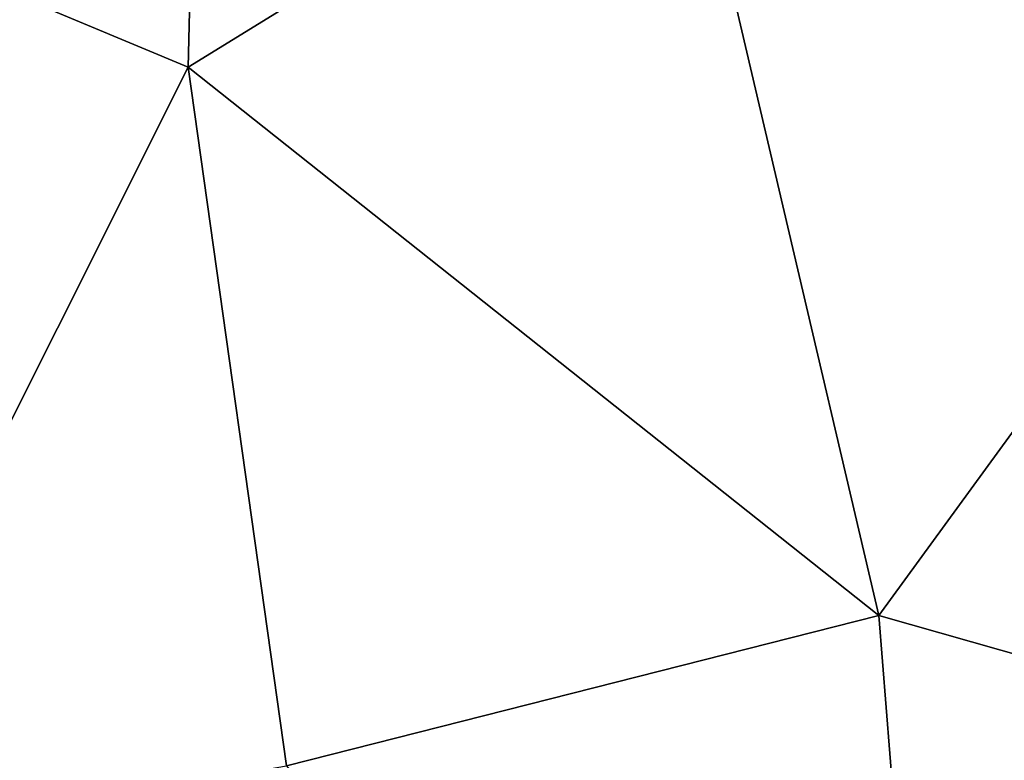
# Model space of a CAD drawing. Units: metres. Extents: x -10 to 10.8, y -1.7 to 1.3.
# Drawn here: x -7.7 to -7.4, y -0.3 to -0.1 of the extents above; entities that cross this region are included whole.
import ezdxf

# ---------------------------------------------------------------- set-up
doc = ezdxf.new("R2010")
doc.units = ezdxf.units.M
doc.header["$MEASUREMENT"] = 0
doc.layers.add('THA North Headwall Shotcrete P3P2', color=252, linetype='Continuous')

msp = doc.modelspace()

# ---------------------------------------------------------------- linework, layer by layer
at = {"layer": 'THA North Headwall Shotcrete P3P2'}
for points in [[(-7.66423, -0.12209, 18.96479), (-7.66035, 0.04087, 18.91681), (-7.82408, -0.05524, 18.8008)], [(-7.66423, -0.12209, 18.96479), (-7.5176, -0.03168, 19.08479), (-7.66035, 0.04087, 18.91681)], [(-7.33508, -0.11694, 19.23978), (-7.32973, 0.01599, 19.22279), (-7.5176, -0.03168, 19.08479)], [(-7.66423, -0.12209, 18.96479), (-7.45808, -0.28578, 19.14176), (-7.5176, -0.03168, 19.08479)], [(-7.45808, -0.28578, 19.14176), (-7.33508, -0.11694, 19.23978), (-7.5176, -0.03168, 19.08479)], [(-7.78138, -0.35604, 18.83976), (-7.66423, -0.12209, 18.96479), (-7.82408, -0.05524, 18.8008)], [(-7.45808, -0.28578, 19.14176), (-7.31179, -0.32738, 19.25675), (-7.33508, -0.11694, 19.23978)], [(-7.78138, -0.35604, 18.83976), (-7.63491, -0.33064, 18.98476), (-7.66423, -0.12209, 18.96479)], [(-7.63491, -0.33064, 18.98476), (-7.45808, -0.28578, 19.14176), (-7.66423, -0.12209, 18.96479)], [(-7.63491, -0.33064, 18.98476), (-7.43517, -0.57423, 19.14373), (-7.45808, -0.28578, 19.14176)], [(-7.43517, -0.57423, 19.14373), (-7.31179, -0.32738, 19.25675), (-7.45808, -0.28578, 19.14176)], [(-7.43517, -0.57423, 19.14373), (-7.27495, -0.56307, 19.29173), (-7.31179, -0.32738, 19.25675)]]:
    msp.add_3dface(points, dxfattribs=at)

doc.saveas('drawing.dxf')
